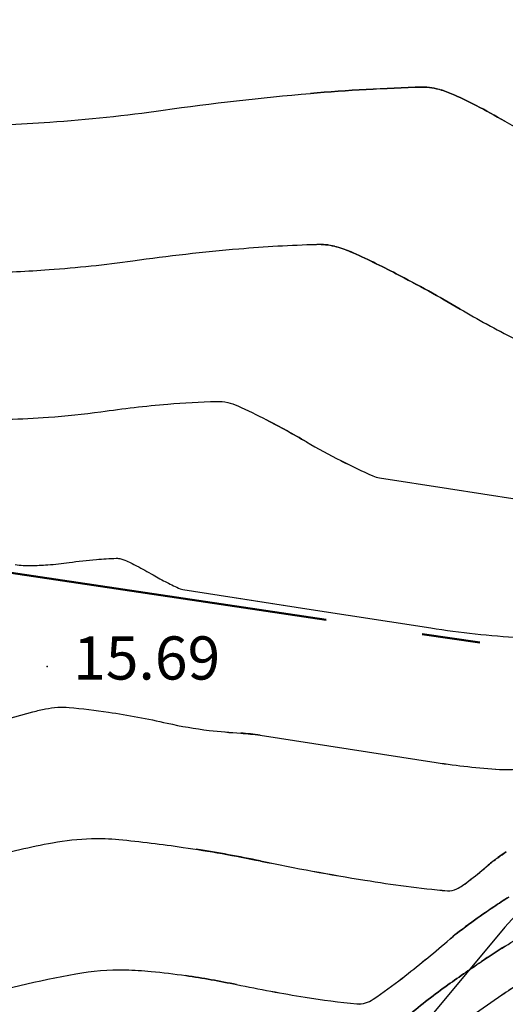
# Model space of a CAD drawing. Units: metres. Extents: x 552102 to 552909, y 4792742 to 4793835.
# Drawn here: x 552287 to 552293, y 4793456 to 4793467 of the extents above; entities that cross this region are included whole.
import ezdxf

# ---------------------------------------------------------------- set-up
doc = ezdxf.new("R2010")
doc.units = ezdxf.units.M
doc.header["$MEASUREMENT"] = 0
doc.linetypes.add('2371ESTADO ACTUAL$0$CONTINUA', pattern=[0])
doc.linetypes.add('CENTER', pattern=[0.95, 0.625, -0.125, 0.075, -0.125])
for name, color, linetype in [('2371ESTADO ACTUAL$0$CV', 7, 'CONTINUOUS'), ('2371ESTADO ACTUAL$0$CVD', 2, 'CONTINUOUS'), ('2371ESTADO ACTUAL$0$PUNTOS', 7, 'CONTINUOUS'), ('2371ESTADO ACTUAL$0$RT', 52, '2371ESTADO ACTUAL$0$CONTINUA'), ('2371ESTADO ACTUAL$0$Z', 7, 'CONTINUOUS'), ('_00.RFX.ESTADOACTUAL', 7, 'CONTINUOUS'), ('_ORD.SECCIONES PLANTA', 7, 'CONTINUOUS'), ('_ORD.TOPOGRAFICO', 7, 'CONTINUOUS')]:
    doc.layers.add(name, color=color, linetype=linetype)
doc.styles.add('2371ESTADO ACTUAL$0$STANDARD', font='txt.shx')

# ---------------------------------------------------------------- blocks, each defined once
blk = doc.blocks.new('2371ESTADO ACTUAL')
at = {"layer": '2371ESTADO ACTUAL$0$CV', "color": 252}
for points in [[(552281.526, 4793467.148), (552281.843, 4793466.915, 0.022463), (552282.095, 4793466.747, 0.073319), (552282.181, 4793466.711), (552283.432, 4793466.389), (552284.683, 4793466.068, 0.022463), (552285.317, 4793465.936, 0.022377), (552285.962, 4793465.86, 0.024473), (552286.433, 4793465.849, 0.011038), (552287.477, 4793465.899, 0.017588), (552288.789, 4793466.038, -0.013522), (552290.494, 4793466.232, -0.015099), (552291.787, 4793466.305, -0.086797), (552292.011, 4793466.271, -0.024671), (552292.167, 4793466.211, -0.015098), (552292.414, 4793466.092, -0.010263), (552292.744, 4793465.912, 0.007642), (552293.186, 4793465.667, 0.017715), (552293.562, 4793465.484, 0.293623), (552293.589, 4793465.488), (552295.527, 4793467.199)], [(552286.716, 4793464.154, 0.011507), (552287.469, 4793464.191, 0.016936), (552288.439, 4793464.294, -0.013339), (552289.668, 4793464.433, -0.015099), (552290.567, 4793464.484, -0.06547), (552290.774, 4793464.462, -0.045901), (552290.958, 4793464.399, -0.015098), (552291.488, 4793464.144, -0.012818), (552292.228, 4793463.735, 0.015111), (552292.857, 4793463.391, 0.012801), (552293.449, 4793463.109, 0.066482), (552293.571, 4793463.073), (552293.73, 4793463.048), (552293.89, 4793463.023, 0.022463), (552294.004, 4793463.011, 0.055315), (552294.051, 4793463.013), (552294.142, 4793463.027), (552294.232, 4793463.042, 0.022463), (552294.31, 4793463.058, 0.143613), (552294.321, 4793463.064), (552295.639, 4793464.47), (552296.957, 4793465.876, 0.022463), (552297.309, 4793466.287, 0.008737), (552298.146, 4793467.398, 0.003985)], [(552286.988, 4793462.459, 0.011507), (552287.461, 4793462.482, 0.016936), (552288.07, 4793462.546, -0.013339), (552288.843, 4793462.634, -0.015099), (552289.407, 4793462.666, -0.06547), (552289.537, 4793462.652, -0.045901), (552289.653, 4793462.613, -0.015098), (552289.985, 4793462.453, -0.012818), (552290.45, 4793462.196, 0.015111), (552290.846, 4793461.979, 0.012801), (552291.218, 4793461.802, 0.066482), (552291.294, 4793461.78), (552292.092, 4793461.656), (552292.889, 4793461.533, 0.022463)], [(552287.004, 4793458.992), (552287.283, 4793459.07, -0.022463), (552287.429, 4793459.104, -0.023823), (552287.569, 4793459.123, -0.045508), (552287.7, 4793459.122, -0.013007), (552288.157, 4793459.067, -0.019116), (552288.836, 4793458.939, 0.02671), (552289.323, 4793458.856, 0.014299), (552289.689, 4793458.823, -0.02348), (552289.912, 4793458.799), (552290.932, 4793458.642), (552291.952, 4793458.484, 0.022463), (552292.686, 4793458.404, 0.055315), (552292.985, 4793458.418)], [(552286.754, 4793457.38, -0.022463), (552287.509, 4793457.555, -0.038285), (552287.961, 4793457.603, -0.031039), (552288.276, 4793457.592, -0.013007), (552289.023, 4793457.501, -0.013876), (552289.918, 4793457.343, 0.010271), (552291.126, 4793457.121, 0.016608), (552292.081, 4793456.997, 0.147788), (552292.189, 4793457.019, 0.025868), (552292.256, 4793457.06, 0.016608), (552292.354, 4793457.131, 0.012461), (552292.554, 4793457.295, -0.023048), (552292.664, 4793457.381, -0.006019), (552292.763, 4793457.45, -0.0092)], [(552286.489, 4793455.739, -0.022463), (552287.778, 4793456.037, -0.051618), (552288.354, 4793456.083, -0.017724), (552288.65, 4793456.065, -0.013007), (552289.052, 4793456.016, -0.013876), (552289.64, 4793455.912, 0.010271), (552290.434, 4793455.766, 0.016608), (552291.033, 4793455.688, 0.100421), (552291.134, 4793455.699, 0.072629), (552291.22, 4793455.741, 0.016608), (552291.56, 4793455.988, 0.012461), (552292.078, 4793456.412, -0.023048), (552292.363, 4793456.636, -0.006019), (552292.619, 4793456.814, -0.0092), (552292.79, 4793456.925, -0.007689)], [(552291.602, 4793455.53, -0.023048), (552292.062, 4793455.89, -0.006019), (552292.475, 4793456.178, -0.0092), (552292.751, 4793456.357, -0.007689), (552293.013, 4793456.515, -0.006016)]]:
    blk.add_lwpolyline(points, format="xyb", dxfattribs=at)
at = {"layer": '2371ESTADO ACTUAL$0$CVD', "color": 250}
for points in [[(552287.078, 4793460.777, 0.026643), (552287.169, 4793460.766, 0.024682), (552287.259, 4793460.764, 0.011507), (552287.453, 4793460.773, 0.016936), (552287.701, 4793460.799, -0.013339), (552288.017, 4793460.835, -0.015099), (552288.247, 4793460.848, -0.06547), (552288.301, 4793460.843, -0.045901), (552288.348, 4793460.827, -0.015098), (552288.483, 4793460.761, -0.012818), (552288.673, 4793460.656, 0.015111), (552288.835, 4793460.568, 0.012801), (552288.987, 4793460.495, 0.066482), (552289.018, 4793460.486), (552290.453, 4793460.264), (552291.888, 4793460.042, 0.022463), (552292.919, 4793459.93, 0.055315)], [(552292.917, 4793455.92, 0.019887), (552292.712, 4793455.789), (552291.513, 4793454.956)]]:
    blk.add_lwpolyline(points, format="xyb", dxfattribs=at)
at = {"layer": '2371ESTADO ACTUAL$0$PUNTOS'}
blk.add_point((552287.447, 4793459.594), dxfattribs=at)
at = {"layer": '2371ESTADO ACTUAL$0$RT', "color": 252}
blk.add_lwpolyline([(552299.995, 4793471.878), (552299.893, 4793470.761), (552298.682, 4793467.426), (552297.123, 4793463.934), (552295.481, 4793460.941), (552294.473, 4793458.471), (552292.746, 4793456.578), (552291.007, 4793454.485), (552289.107, 4793453.164), (552287.337, 4793452.513), (552284.244, 4793451.983), (552281.249, 4793451.811)], dxfattribs=at)
at = {"layer": '2371ESTADO ACTUAL$0$Z', "ltscale": 10, "style": '2371ESTADO ACTUAL$0$STANDARD'}
blk.add_text('15.69', height=0.5, dxfattribs=at).set_placement((552287.747, 4793459.444))

msp = doc.modelspace()

# ---------------------------------------------------------------- linework, layer by layer
at = {"layer": '_ORD.SECCIONES PLANTA', "color": 10, "linetype": 'CENTER', "lineweight": 50, "ltscale": 9}
msp.add_line((552307.589, 4793457.616), (552244.365, 4793467.039), dxfattribs=at)
at = {"layer": '_ORD.TOPOGRAFICO', "color": 7, "linetype": 'Continuous'}
msp.add_polyline3d([(552299.744, 4793470.349, 0), (552298.682, 4793467.426, 0), (552297.123, 4793463.934, 0), (552295.481, 4793460.941, 0), (552294.473, 4793458.471, 0), (552292.746, 4793456.578, 0), (552291.007, 4793454.485, 0), (552289.107, 4793453.164, 0), (552288.613, 4793452.982, 0)], dxfattribs=at)
at = {"layer": '_ORD.TOPOGRAFICO', "color": 252, "linetype": 'Continuous'}
for points in [[(552289.985, 4793462.453, 14), (552289.985, 4793462.453, 14)], [(552290.45, 4793462.196, 14), (552290.45, 4793462.196, 14)], [(552290.846, 4793461.979, 14), (552290.846, 4793461.979, 14)], [(552291.218, 4793461.802, 14), (552291.218, 4793461.802, 14)], [(552291.294, 4793461.78, 14), (552292.092, 4793461.656, 14), (552292.889, 4793461.533, 14), (552292.889, 4793461.533, 14)], [(552289.323, 4793458.856, 16), (552289.323, 4793458.856, 16)], [(552289.689, 4793458.823, 16), (552289.689, 4793458.823, 16)], [(552289.912, 4793458.799, 16), (552290.932, 4793458.642, 16), (552291.952, 4793458.484, 16), (552291.952, 4793458.484, 16)], [(552292.686, 4793458.404, 16), (552292.686, 4793458.404, 16)], [(552292.664, 4793457.381, 17), (552292.664, 4793457.381, 17)], [(552289.918, 4793457.343, 17), (552289.918, 4793457.343, 17)], [(552292.554, 4793457.295, 17), (552292.554, 4793457.295, 17)], [(552291.126, 4793457.121, 17), (552291.126, 4793457.121, 17)], [(552292.354, 4793457.131, 17), (552292.354, 4793457.131, 17)], [(552292.189, 4793457.019, 17), (552292.189, 4793457.019, 17)], [(552292.256, 4793457.06, 17), (552292.256, 4793457.06, 17)], [(552292.081, 4793456.997, 17), (552292.081, 4793456.997, 17)], [(552292.619, 4793456.814, 18), (552292.619, 4793456.814, 18)], [(552292.363, 4793456.636, 18), (552292.363, 4793456.636, 18)], [(552292.078, 4793456.412, 18), (552292.078, 4793456.412, 18)], [(552292.751, 4793456.357, 19), (552292.751, 4793456.357, 19)], [(552292.475, 4793456.178, 19), (552292.475, 4793456.178, 19)], [(552289.052, 4793456.016, 18), (552289.052, 4793456.016, 18)], [(552291.56, 4793455.988, 18), (552291.56, 4793455.988, 18)], [(552289.64, 4793455.912, 18), (552289.64, 4793455.912, 18)], [(552292.062, 4793455.89, 19), (552292.062, 4793455.89, 19)], [(552290.434, 4793455.766, 18), (552290.434, 4793455.766, 18)], [(552291.033, 4793455.688, 18), (552291.033, 4793455.688, 18)], [(552291.134, 4793455.699, 18), (552291.134, 4793455.699, 18)], [(552291.22, 4793455.741, 18), (552291.22, 4793455.741, 18)]]:
    msp.add_polyline3d(points, dxfattribs=at)
at = {"layer": '_ORD.TOPOGRAFICO', "color": 250, "linetype": 'Continuous'}
for points in [[(552289.59, 4793460.398, 15), (552290.453, 4793460.264, 15), (552291.888, 4793460.042, 15), (552291.888, 4793460.042, 15)], [(552292.712, 4793455.789, 20), (552291.513, 4793454.956, 20), (552290.313, 4793454.123, 20), (552290.313, 4793454.123, 20)]]:
    msp.add_polyline3d(points, dxfattribs=at)
at = {"layer": '_ORD.TOPOGRAFICO', "color": 252, "linetype": 'Continuous'}
for centre, radius, start, end in [((552292.343, 4793444.87, 12), 21.442, 91.4858, 94.9461), ((552291.804, 4793465.646, 12), 0.658, 71.6431, 91.4858), ((552291.477, 4793464.661, 12), 1.697, 65.9901, 71.6431), ((552290.325, 4793462.076, 12), 4.527, 62.5301, 65.9901), ((552288.185, 4793457.958, 12), 9.168, 60.178, 62.5301), ((552300.966, 4793480.255, 12), 16.533, 240.178, 241.9295), ((552290.588, 4793463.685, 13), 0.799, 76.5025, 91.4858), ((552290.528, 4793463.433, 13), 1.057, 65.9901, 76.5025), ((552286.996, 4793455.505, 13), 9.737, 62.5301, 65.9901), ((552283.878, 4793449.507, 13), 16.497, 59.5927, 62.5301), ((552298.236, 4793473.974, 13), 11.872, 239.5927, 243.0555), ((552285.205, 4793453.257, 14), 10.364, 59.5927, 62.5301), ((552294.225, 4793468.628, 14), 7.458, 239.5927, 243.0555), ((552294.494, 4793469.155, 14), 8.05, 243.0555, 245.9891), ((552291.34, 4793462.077, 14), 0.301, 245.9891, 261.2033), ((552290.073, 4793465.246, 16), 6.434, 263.3066, 266.5835), ((552289.547, 4793456.44, 16), 2.388, 81.2033, 86.5835), ((552293.208, 4793466.599, 16), 8.212, 261.2033, 266.3507), ((552292.772, 4793459.762, 16), 1.361, 266.3507, 279.015), ((552286.622, 4793441.302, 17), 16.377, 78.3871, 81.0348), ((552293.546, 4793456.144, 17), 1.519, 125.4815, 130.7628), ((552295.57, 4793453.305, 17), 5.007, 124.102, 125.4815), ((552295.934, 4793486.617, 17), 29.886, 258.3871, 260.741), ((552289.163, 4793461.228, 17), 5.193, 307.907, 310.7628), ((552293.459, 4793471.431, 17), 14.499, 260.741, 264.5469), ((552291.231, 4793458.573, 17), 1.828, 304.1011, 307.907), ((552292.099, 4793457.188, 17), 0.191, 264.5469, 298.1739), ((552291.833, 4793457.684, 17), 0.754, 298.1739, 304.101), ((552295.729, 4793452.221, 18), 5.546, 121.9937, 124.102), ((552299.882, 4793446.088, 18), 12.953, 124.102, 125.4815), ((552294.645, 4793453.435, 18), 3.931, 125.4815, 130.7628), ((552283.305, 4793466.589, 18), 13.436, 307.907, 310.7628), ((552297.492, 4793448.768, 19), 8.949, 121.9937, 124.102), ((552304.193, 4793438.871, 19), 20.9, 124.102, 125.4815), ((552287.473, 4793445.364, 18), 10.768, 78.3871, 81.5671), ((552287.675, 4793460.978, 18), 6.324, 304.101, 307.907), ((552293.596, 4793475.161, 18), 19.651, 258.3871, 260.741), ((552295.743, 4793450.726, 19), 6.342, 125.4815, 130.7628), ((552291.897, 4793464.74, 18), 9.093, 260.741, 264.5469), ((552291.057, 4793455.941, 18), 0.254, 264.5469, 287.4849), ((552291.033, 4793456.018, 18), 0.334, 287.4849, 304.1011)]:
    msp.add_arc(centre, radius, start, end, dxfattribs=at)
at = {"layer": '_ORD.TOPOGRAFICO', "color": 250, "linetype": 'Continuous'}
for centre, radius, start, end in [((552293.654, 4793471.456, 15), 11.55, 261.2033, 266.3507), ((552294.459, 4793453.274, 20), 3.063, 120.2305, 124.7877)]:
    msp.add_arc(centre, radius, start, end, dxfattribs=at)

# ---------------------------------------------------------------- block references
at = {"layer": '_00.RFX.ESTADOACTUAL', "color": 254, "linetype": 'Continuous', "ltscale": 10}
msp.add_blockref('2371ESTADO ACTUAL', (0, 0), dxfattribs=at)

doc.saveas('drawing.dxf')
